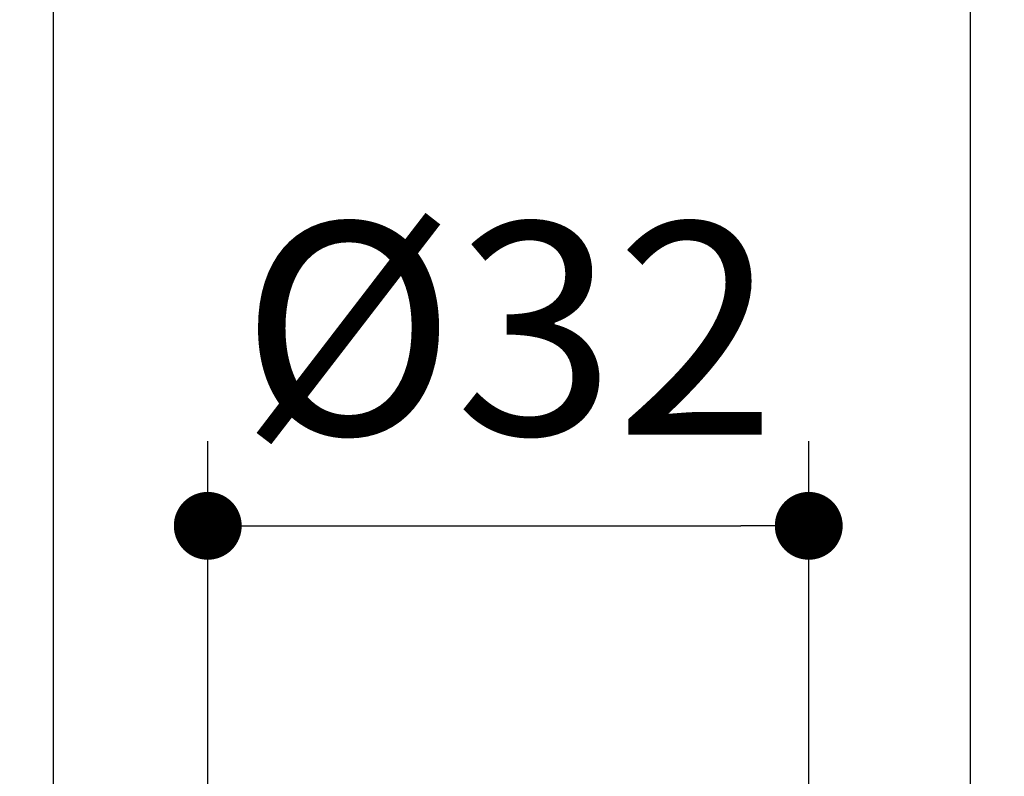
# Model space of a CAD drawing. Units: millimetres. Extents: x 72 to 9921, y -938 to 626.
# Drawn here: x 9269 to 9327, y -456 to -412 of the extents above; entities that cross this region are included whole.
import ezdxf

# ---------------------------------------------------------------- set-up
doc = ezdxf.new("R2010")
doc.units = ezdxf.units.MM
doc.header["$MEASUREMENT"] = 0
doc.layers.add('Dimensions', color=7, linetype='Continuous')
doc.styles.get("Standard").update_dxf_attribs({"font": 'helr45w_0.ttf'})
doc.dimstyles.get("Standard").update_dxf_attribs({"dimscale": 5, "dimtxt": 2.5, "dimasz": 0.8, "dimexe": 1, "dimexo": 1, "dimgap": 1, "dimtad": 2, "dimtih": 1, "dimtoh": 1, "dimdec": 0, "dimzin": 0, "dimdsep": 46, "dimtxsty": 'Standard', "dimblk": 'DOT', "dimcen": 2, "dimclrd": 1, "dimclre": 1, "dimclrt": 1, "dimadec": 0, "dimazin": 0, "dimtfac": 1, "dimtdec": 0, "dimtofl": 0, "dimtmove": 0, "dimatfit": 3, "dimfxl": 1, "dimtolj": 1, "dimtzin": 0, "dimarcsym": 0})

# ---------------------------------------------------------------- blocks, each defined once
blk = doc.blocks.new('_Dot')
at = {"color": 0, "linetype": 'ByBlock', "lineweight": -2}
blk.add_line((-0.5, 0), (-1, 0), dxfattribs=at)
at = {"color": 0, "linetype": 'ByBlock', "const_width": 0.5}
blk.add_lwpolyline([(-0.25, 0, 1), (0.25, 0, 1)], format="xyb", close=True, dxfattribs=at)
blk = doc.blocks.new('*D9')
at = {"layer": 'Dimensions', "color": 1, "lineweight": -2, "transparency": 16777216}
for p, q in [((9271.087, -460.152), (9271.087, -400.435)), ((9325.124, -460.152), (9325.124, -400.435)), ((9321.124, -405.435), (9275.087, -405.435))]:
    blk.add_line(p, q, dxfattribs=at)
at = {"layer": 'Dimensions', "color": 1, "lineweight": -2, "transparency": 16777216, "xscale": 4, "yscale": 4, "zscale": 4, "rotation": 180}
blk.add_blockref('_Dot', (9271.087, -405.435), dxfattribs=at)
at = {"layer": 'Dimensions', "color": 1, "lineweight": -2, "transparency": 16777216, "xscale": 4, "yscale": 4, "zscale": 4}
blk.add_blockref('_Dot', (9325.124, -405.435), dxfattribs=at)
at = {"layer": 'Dimensions', "color": 1, "transparency": 16777216, "insert": (9298.106, -393.81), "char_height": 12.5, "attachment_point": 5}
blk.add_mtext('\\A1;%%C54', dxfattribs=at)
blk = doc.blocks.new('*D3')
at = {"layer": 'Dimensions', "color": 1, "lineweight": -2, "transparency": 16777216}
for p, q in [((9280.173, -462.77), (9280.173, -436.407)), ((9315.597, -462.77), (9315.597, -436.407)), ((9284.173, -441.407), (9311.597, -441.407))]:
    blk.add_line(p, q, dxfattribs=at)
at = {"layer": 'Dimensions', "color": 1, "lineweight": -2, "transparency": 16777216, "xscale": 4, "yscale": 4, "zscale": 4, "rotation": 180}
blk.add_blockref('_Dot', (9280.173, -441.407), dxfattribs=at)
at = {"layer": 'Dimensions', "color": 1, "lineweight": -2, "transparency": 16777216, "xscale": 4, "yscale": 4, "zscale": 4}
blk.add_blockref('_Dot', (9315.597, -441.407), dxfattribs=at)
at = {"layer": 'Dimensions', "color": 1, "transparency": 16777216, "insert": (9297.885, -429.783), "char_height": 12.5, "attachment_point": 5}
blk.add_mtext('\\A1;%%C32', dxfattribs=at)

msp = doc.modelspace()

# ---------------------------------------------------------------- dimensions: what is measured, and where the dimension line sits
at = {"layer": 'Dimensions'}
for base, p1, p2, text, picture, middle in [((9271.087, -405.435), (9325.124, -465.152), (9271.087, -465.152), '%%C<>', '*D9', (9298.106, -405.435)), ((9315.597, -441.407), (9280.173, -467.77), (9315.597, -467.77), '%%C32', '*D3', (9297.885, -441.407))]:
    dim = msp.add_linear_dim(base=base, p1=p1, p2=p2, text=text, dimstyle='Standard', dxfattribs=at)
    dim.commit()
    dim.dimension.update_dxf_attribs({"geometry": picture, "text_midpoint": middle, "dimtype": 160})

doc.saveas('drawing.dxf')
